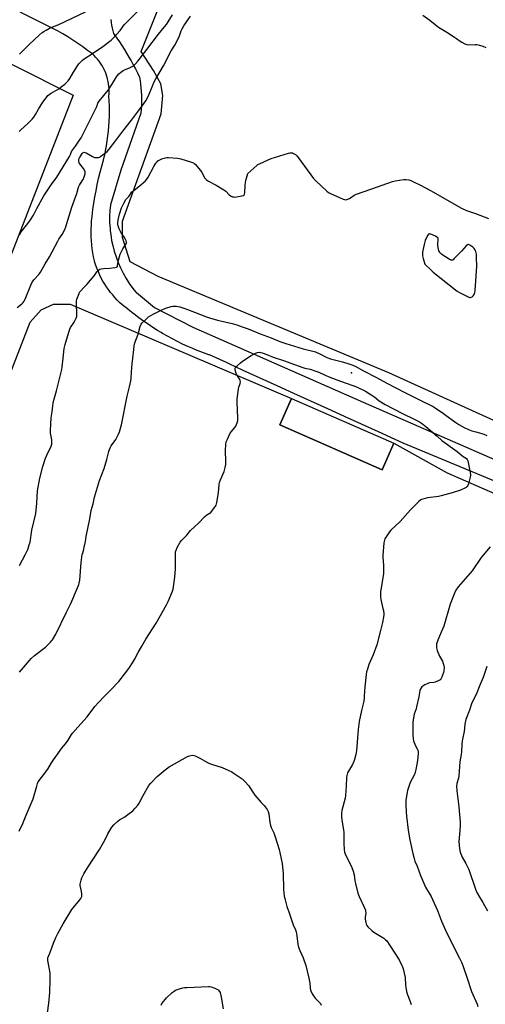
# Model space of a CAD drawing. Units: inches. Extents: x 1207771 to 1213771, y 557456 to 561456.
# Drawn here: x 1213074 to 1213373, y 558866 to 559498 of the extents above; entities that cross this region are included whole.
import ezdxf

# ---------------------------------------------------------------- set-up
doc = ezdxf.new("R2010")
doc.units = ezdxf.units.IN
doc.header["$MEASUREMENT"] = 0
for name, color, linetype in [('BLDG-Footprint', 5, 'Continuous'), ('ELEV-Spot Elevation', 7, 'Continuous'), ('NTRL-Pasture Land', 2, 'Continuous'), ('TRANS-Road', 130, 'Continuous'), ('Undefined', 1, 'Continuous')]:
    doc.layers.add(name, color=color, linetype=linetype)

msp = doc.modelspace()

# ---------------------------------------------------------------- linework, layer by layer
at = {"layer": 'BLDG-Footprint', "elevation": 496.87}
msp.add_lwpolyline([(1213314.49, 559225.95), (1213307.07, 559208.97), (1213241.25, 559237.73), (1213248.66, 559254.71)], close=True, dxfattribs=at)
at = {"layer": 'ELEV-Spot Elevation'}
msp.add_point((1213287.29, 559271.16, 494.23), dxfattribs=at)
at = {"layer": 'NTRL-Pasture Land'}
for points in [[(1212796.28, 559606.41), (1213108.42, 559449.6), (1212818.45, 558705)], [(1213465.08, 559201.42), (1213311.34, 559271.3), (1213163.09, 559333.16), (1213144.96, 559342.61), (1213140.18, 559358.08), (1213140.01, 559368.75), (1213164.98, 559437.55), (1213166.06, 559449.46), (1213164.83, 559456.93), (1213160.03, 559465.47), (1213152.19, 559477.58), (1213188.03, 559567.84)], [(1212963.69, 559002.82), (1213080.77, 559303.77), (1213087.72, 559311.71), (1213095.73, 559315.4), (1213106.52, 559315.33), (1213248.66, 559254.71), (1213241.25, 559237.73), (1213307.07, 559208.97), (1213314.49, 559225.95), (1213348.76, 559206.95), (1213436.73, 559168.67)]]:
    msp.add_lwpolyline(points, dxfattribs=at)
at = {"layer": 'TRANS-Road'}
for points in [[(1213415.53, 559186.72), (1213320.52, 559226.1), (1213315.44, 559228.4), (1213304.58, 559233.34), (1213293.72, 559238.27), (1213282.86, 559243.21), (1213272, 559248.14), (1213261.14, 559253.08), (1213250.28, 559258.02), (1213239.42, 559262.95), (1213228.56, 559267.89), (1213217.71, 559272.83), (1213208.63, 559276.96), (1213206.86, 559277.76), (1213196.01, 559282.7), (1213195.62, 559282.84), (1213192.18, 559284.07), (1213188.76, 559285.37), (1213188.07, 559285.66), (1213185.38, 559286.75), (1213182.02, 559288.21), (1213178.7, 559289.73), (1213175.42, 559291.33), (1213172.17, 559293), (1213168.95, 559294.74), (1213165.78, 559296.56), (1213164.9, 559297.08), (1213162.65, 559298.44), (1213159.56, 559300.38), (1213156.51, 559302.4), (1213153.51, 559304.48), (1213150.55, 559306.63), (1213147.64, 559308.84), (1213144.78, 559311.11), (1213143.26, 559312.23), (1213141.55, 559313.58), (1213139.89, 559314.99), (1213138.27, 559316.47), (1213136.72, 559318), (1213135.22, 559319.59), (1213133.78, 559321.22), (1213132.4, 559322.92), (1213131.09, 559324.66), (1213129.84, 559326.45), (1213128.65, 559328.28), (1213127.53, 559330.16), (1213126.48, 559332.07), (1213125.5, 559334.03), (1213124.6, 559336.01), (1213123.76, 559338.03), (1213123, 559340.08), (1213122.32, 559342.15), (1213122.06, 559343.22), (1213121.53, 559345.75), (1213121.07, 559348.3), (1213120.69, 559350.86), (1213120.39, 559353.43), (1213120.16, 559356.01), (1213120.02, 559358.6), (1213119.96, 559361.18), (1213119.97, 559363.77), (1213120.07, 559366.36), (1213120.25, 559368.94), (1213120.5, 559371.51), (1213120.83, 559374.08), (1213121.11, 559376.24), (1213121.69, 559380.24), (1213122.33, 559384.23), (1213123.07, 559388.2), (1213123.87, 559392.16), (1213124.75, 559396.11), (1213125.72, 559400.03), (1213126.75, 559403.94), (1213127.87, 559407.82), (1213128.54, 559410.66), (1213128.67, 559411.26), (1213129.11, 559413.33), (1213129.21, 559413.81), (1213129.81, 559416.98), (1213130.32, 559420.16), (1213130.75, 559423.35), (1213131.11, 559426.54), (1213131.39, 559429.75), (1213131.58, 559432.96), (1213131.7, 559436.18), (1213131.74, 559439.4), (1213131.69, 559442.61), (1213131.57, 559445.83), (1213131.37, 559449.04), (1213131.48, 559450.5), (1213131.52, 559452.1), (1213131.49, 559453.69), (1213131.37, 559455.28), (1213131.18, 559456.86), (1213130.9, 559458.43), (1213130.55, 559459.99), (1213130.12, 559461.52), (1213129.61, 559463.03), (1213129.12, 559464.29), (1213129.03, 559464.52), (1213128.37, 559465.97), (1213127.65, 559467.39), (1213126.85, 559468.77), (1213125.98, 559470.11), (1213125.05, 559471.4), (1213124.05, 559472.65), (1213123, 559473.84), (1213121.88, 559474.98), (1213120.71, 559476.06), (1213117.68, 559478.35), (1213114.56, 559480.61), (1213111.41, 559482.81), (1213108.22, 559484.95), (1213104.99, 559487.02), (1213101.72, 559489.04), (1213098.42, 559490.98), (1213074.3, 559502.93)], [(1213132.53, 559498.11), (1213132.75, 559496.29), (1213133.05, 559494.49), (1213133.43, 559492.7), (1213133.88, 559490.93), (1213134.42, 559489.18), (1213134.84, 559488.59), (1213136.47, 559486.25), (1213138.08, 559483.88), (1213139.65, 559481.47), (1213141.19, 559479.03), (1213142.7, 559476.56), (1213144.17, 559474.06), (1213145.6, 559471.54), (1213147, 559468.99), (1213148.36, 559466.42), (1213149.68, 559463.83), (1213150.96, 559461.22), (1213150.97, 559461.13), (1213151.38, 559458.86), (1213151.72, 559456.57), (1213151.98, 559454.26), (1213152.18, 559451.95), (1213152.3, 559449.62), (1213152.35, 559447.29), (1213152.33, 559444.96), (1213152.24, 559442.62), (1213152.07, 559440.29), (1213151.84, 559437.96), (1213139.13, 559401.34), (1213132.33, 559379.22), (1213131.97, 559375.4), (1213131.81, 559371.57), (1213131.85, 559367.73), (1213132.08, 559363.91), (1213132.24, 559362.49), (1213132.51, 559360.09), (1213133.13, 559356.31), (1213133.82, 559353.08), (1213134.8, 559349.37), (1213135.97, 559345.72), (1213137.32, 559342.13), (1213138.85, 559338.61), (1213140.56, 559335.18), (1213142.44, 559331.84), (1213144.49, 559328.6), (1213146.71, 559325.46), (1213148.59, 559323.05), (1213149.03, 559322.81), (1213160.69, 559313.21), (1213185.31, 559300.56), (1213294.73, 559252.36), (1213418.05, 559198.73)]]:
    msp.add_lwpolyline(points, dxfattribs=at)
at = {"layer": 'Undefined'}
for points, elevation in [([(1213072.46, 559313.26), (1213075.29, 559315.45), (1213076.28, 559316.41), (1213076.98, 559317.25), (1213077.61, 559318.45), (1213081.12, 559327.64), (1213081.82, 559329.13), (1213083.1, 559331), (1213086.24, 559334.29), (1213087.42, 559335.91), (1213090.49, 559341.18), (1213093.23, 559345.66), (1213098.48, 559355.78), (1213099.22, 559357.03), (1213101.32, 559360.18), (1213102.98, 559363.36), (1213103.71, 559365.1), (1213104.17, 559366.48), (1213107.44, 559377.64), (1213109.27, 559382.39), (1213110.7, 559386.51), (1213111.8, 559390.46), (1213112.42, 559391.73), (1213114.18, 559394.45), (1213114.77, 559395.48), (1213115.4, 559397.15), (1213116, 559399.14), (1213116.09, 559400.25), (1213115.83, 559401), (1213114.93, 559402.45), (1213112.75, 559405.38), (1213112.32, 559406.12), (1213112.13, 559406.61), (1213112.01, 559407.1), (1213111.99, 559407.82), (1213112.13, 559408.52), (1213112.46, 559409.31), (1213113.44, 559411.11), (1213114.07, 559412.07), (1213114.58, 559412.6), (1213114.92, 559412.79), (1213115.3, 559412.89), (1213115.94, 559412.84), (1213116.65, 559412.56), (1213120.87, 559410.12), (1213122.18, 559409.56), (1213123.28, 559409.45), (1213124.67, 559409.57), (1213125.46, 559409.84), (1213126.19, 559410.3), (1213130.14, 559413.49), (1213131.61, 559414.93), (1213135.24, 559419.5), (1213140.28, 559426.43), (1213145.97, 559433.42), (1213150.31, 559439.47), (1213154.12, 559444.39), (1213155.13, 559445.86), (1213156.74, 559449.24), (1213159.5, 559455.92), (1213160.32, 559457.73), (1213161.52, 559459.96), (1213166.42, 559468.34), (1213171.43, 559477.98), (1213173.75, 559481.74), (1213175.01, 559483.98), (1213176.65, 559487.62), (1213177.86, 559491), (1213178.4, 559492.22), (1213179.57, 559494.12), (1213183.86, 559500.37)], 490), ([(1213073.74, 559426.19), (1213074.83, 559427.41), (1213079.23, 559431.41), (1213081.94, 559434.12), (1213083.12, 559435.43), (1213084.21, 559437.1), (1213086.15, 559440.6), (1213088.9, 559445.04), (1213090.98, 559447.95), (1213092.11, 559449.31), (1213092.94, 559450.05), (1213093.84, 559450.72), (1213099.14, 559453.73), (1213100.77, 559454.84), (1213102.96, 559456.56), (1213105.11, 559458.71), (1213106.3, 559460.27), (1213108.53, 559464.39), (1213111.09, 559468.32), (1213112.11, 559469.75), (1213113.45, 559471.18), (1213114.48, 559472.14), (1213115.37, 559472.85), (1213120.9, 559476.31), (1213127.43, 559480.86), (1213132.75, 559484.81), (1213134.19, 559486.21), (1213138.53, 559491.05), (1213141.16, 559494.67), (1213142.18, 559495.9), (1213151.19, 559504.72)], 486), ([(1213073.81, 559475.92), (1213080.33, 559482.32), (1213086.52, 559488.18), (1213088.43, 559489.79), (1213089.5, 559490.57), (1213090.95, 559491.39), (1213093.23, 559492.53), (1213099.23, 559495.02), (1213116.22, 559503.04)], 484), ([(1213073.88, 559359.94), (1213074.96, 559361.71), (1213075.99, 559363.12), (1213079.94, 559367.9), (1213081.05, 559369.54), (1213082.83, 559372.46), (1213085.07, 559376.84), (1213089.56, 559384.91), (1213094.2, 559392.03), (1213097.97, 559396.92), (1213106.01, 559410.24), (1213106.69, 559411.54), (1213107.4, 559413.3), (1213107.89, 559414.25), (1213109.92, 559416.9), (1213112.56, 559420.68), (1213113.45, 559422.1), (1213114.7, 559424.28), (1213117.93, 559431.07), (1213123.06, 559440.96), (1213123.64, 559442.28), (1213124.33, 559444.45), (1213124.86, 559445.48), (1213126.08, 559447.08), (1213130.03, 559451.73), (1213131.1, 559453.09), (1213134.42, 559458.22), (1213136.35, 559461.45), (1213137.71, 559463.26), (1213138.77, 559464.24), (1213140.46, 559465.41), (1213141.48, 559465.92), (1213144.14, 559466.9), (1213145.95, 559467.73), (1213147.15, 559468.48), (1213148.19, 559469.47), (1213149.96, 559471.37), (1213150.91, 559472.5), (1213155.81, 559478.91), (1213163.15, 559488.73), (1213167.18, 559493.48), (1213168.34, 559494.96), (1213169.44, 559496.61), (1213172.19, 559501.09)], 488), ([(1213333.09, 559500.95), (1213337.69, 559497.77), (1213341, 559495.02), (1213343.33, 559493.22), (1213348.66, 559490), (1213353.56, 559486.88), (1213354.77, 559486.07), (1213357.18, 559484.21), (1213358.13, 559483.62), (1213360.13, 559482.58), (1213361.43, 559482.09), (1213362.76, 559481.99), (1213366.78, 559482.16), (1213367.96, 559482.13), (1213369.66, 559481.79), (1213371.81, 559481.12), (1213373.74, 559480.14)], 490), ([(1213073.92, 559147.49), (1213077.8, 559154.68), (1213079.24, 559157.84), (1213080.21, 559160.85), (1213080.66, 559162.51), (1213081.74, 559170.11), (1213084.34, 559180.91), (1213084.96, 559187.6), (1213085.44, 559195.5), (1213086.91, 559203.49), (1213088.84, 559210.96), (1213090.52, 559216.31), (1213091.41, 559218.42), (1213094.16, 559224.12), (1213094.61, 559225.47), (1213094.72, 559226.86), (1213094.7, 559228.27), (1213093.92, 559232.5), (1213093.88, 559234.27), (1213094.32, 559242.31), (1213094.95, 559246.15), (1213095.22, 559249.93), (1213095.52, 559251.76), (1213095.96, 559253.66), (1213097.63, 559259.59), (1213099.44, 559266.52), (1213101.06, 559273.4), (1213101.35, 559275.14), (1213102.05, 559280.7), (1213102.71, 559286.83), (1213103.3, 559289.44), (1213105.59, 559297.42), (1213106.2, 559299.25), (1213106.74, 559300.24), (1213108.19, 559302.4), (1213108.94, 559303.67), (1213110.19, 559305.99), (1213110.72, 559307.33), (1213110.81, 559308.76), (1213110.48, 559315.84), (1213110.6, 559317.22), (1213110.85, 559318.45), (1213112.2, 559322.2), (1213112.55, 559322.96), (1213113, 559323.68), (1213115.31, 559326), (1213117.07, 559327.97), (1213121.84, 559333.56), (1213122.55, 559334.49), (1213123.67, 559336.18), (1213124.67, 559337.21), (1213125.61, 559337.85), (1213126.4, 559338.12), (1213127.84, 559338.28), (1213131.95, 559338.5), (1213135.22, 559338.84), (1213136.27, 559339.09), (1213136.66, 559339.35), (1213136.78, 559339.53), (1213136.93, 559340.01), (1213137.14, 559341.44), (1213137.6, 559343.51), (1213138.21, 559346.04), (1213138.62, 559347.41), (1213139.24, 559348.77), (1213140.36, 559350.88), (1213142.37, 559354.15), (1213142.59, 559354.65), (1213142.69, 559355.15), (1213142.54, 559355.92), (1213141.9, 559357.22), (1213140.98, 559358.75), (1213139.56, 559360.82), (1213137.96, 559363.69), (1213137.46, 559365), (1213137.19, 559366.32), (1213137.19, 559367.49), (1213137.4, 559369.54), (1213138.2, 559373.2), (1213139.56, 559377.27), (1213140.99, 559380.18), (1213142.34, 559382.47), (1213144.16, 559384.55), (1213146.19, 559387.4), (1213147.28, 559388.38), (1213151.94, 559392), (1213154.82, 559394.64), (1213155.83, 559395.72), (1213156.61, 559396.98), (1213160.26, 559403.84), (1213161.56, 559405.85), (1213162.28, 559406.8), (1213162.9, 559407.37), (1213163.6, 559407.79), (1213165.37, 559408.6), (1213166.82, 559409.1), (1213168.53, 559409.51), (1213169.69, 559409.61), (1213175.54, 559409.2), (1213177.55, 559408.7), (1213183.85, 559406.77), (1213185.79, 559406.05), (1213186.26, 559405.74), (1213186.88, 559405.16), (1213190.25, 559401.2), (1213191.05, 559400.01), (1213193.12, 559396.26), (1213193.61, 559395.58), (1213194.06, 559395.15), (1213195.28, 559394.38), (1213200.22, 559391.8), (1213205.32, 559388.74), (1213206.5, 559387.88), (1213208.7, 559385.6), (1213209.61, 559384.92), (1213210.84, 559384.3), (1213211.37, 559384.17), (1213211.93, 559384.14), (1213213.37, 559384.31), (1213216.88, 559384.96), (1213217.68, 559385.18), (1213218.3, 559385.56), (1213218.53, 559385.98), (1213218.69, 559386.75), (1213218.95, 559391.71), (1213219.12, 559393.44), (1213219.44, 559394.85), (1213220.7, 559399.31), (1213226.46, 559404.5), (1213227.19, 559405), (1213228.51, 559405.68), (1213235.58, 559408.9), (1213246.88, 559412.3), (1213247.73, 559412.52), (1213248.56, 559412.62), (1213249.34, 559412.48), (1213250.08, 559412.13), (1213251.27, 559411.38), (1213252.13, 559410.65), (1213253.06, 559409.51), (1213257.09, 559404.06), (1213262.85, 559396.06), (1213264.28, 559394.59), (1213271.42, 559387.97), (1213272.59, 559387.1), (1213273.89, 559386.44), (1213281.94, 559382.81), (1213282.75, 559382.53), (1213283.3, 559382.44), (1213284.39, 559382.6), (1213286, 559383.2), (1213286.72, 559383.64), (1213288.94, 559385.29), (1213289.97, 559385.81), (1213300.34, 559389.4), (1213313.57, 559394.14), (1213315.28, 559394.55), (1213321.04, 559395.48), (1213322.47, 559395.48), (1213324.16, 559395.14), (1213325.53, 559394.72), (1213327.62, 559393.77), (1213331.23, 559391.99), (1213337.98, 559388.44), (1213357.92, 559376.9), (1213361.15, 559375.49), (1213367.01, 559373.56), (1213375.28, 559370.32)], 492), ([(1213073.88, 559079.01), (1213076.37, 559082.06), (1213081.45, 559087.64), (1213083.64, 559089.59), (1213090.62, 559095.12), (1213093.77, 559098.2), (1213094.54, 559099.07), (1213095.03, 559099.76), (1213097.15, 559103.46), (1213103.82, 559117.1), (1213106.94, 559123.11), (1213111.26, 559133.1), (1213111.98, 559135.29), (1213112.6, 559138.04), (1213113.48, 559149.34), (1213114.25, 559154.61), (1213114.52, 559155.69), (1213115.23, 559157.86), (1213115.56, 559159.26), (1213116.31, 559162.94), (1213116.8, 559166.17), (1213119.2, 559177.41), (1213119.93, 559182.79), (1213121.18, 559187.19), (1213122.02, 559191.3), (1213125.42, 559202.04), (1213128.31, 559209.8), (1213130.03, 559215.46), (1213131.32, 559220.65), (1213131.74, 559222.07), (1213132.18, 559223.07), (1213132.83, 559224.27), (1213135.79, 559228.44), (1213137.53, 559231.81), (1213138.19, 559233.42), (1213139.43, 559237.93), (1213143.05, 559256.33), (1213144.63, 559262.34), (1213145.47, 559266.05), (1213145.64, 559267.68), (1213145.81, 559271.87), (1213146.31, 559276.94), (1213146.79, 559280.68), (1213147.28, 559286.32), (1213147.63, 559288.55), (1213148.07, 559290.45), (1213150.08, 559296.03), (1213151.54, 559301.06), (1213152.12, 559302.39), (1213152.61, 559303.09), (1213155.5, 559306), (1213156.86, 559307.09), (1213159.87, 559308.82), (1213165.82, 559311.9), (1213166.88, 559312.39), (1213167.98, 559312.8), (1213171.41, 559313.78), (1213172.56, 559314.03), (1213173.42, 559314.09), (1213174.87, 559314.01), (1213176.85, 559313.67), (1213180.08, 559312.57), (1213186.41, 559310.23), (1213194.09, 559307.23), (1213196.04, 559306.55), (1213201.08, 559305.02), (1213210.6, 559302.81), (1213213.61, 559301.97), (1213217.07, 559300.84), (1213220.8, 559299.44), (1213228.64, 559296.28), (1213235.73, 559293.76), (1213241.34, 559291.41), (1213245.02, 559290.08), (1213256.16, 559286.55), (1213262.39, 559285.12), (1213264.06, 559284.66), (1213267.27, 559283.28), (1213271.38, 559281.16), (1213273.75, 559280.25), (1213281.57, 559278.2), (1213286.33, 559276.83), (1213288.23, 559276.16), (1213289.73, 559275.45), (1213294.95, 559272.57), (1213303.45, 559268.28), (1213310.05, 559264.67), (1213321.65, 559258.62), (1213332.2, 559253.31), (1213339.78, 559249.6), (1213341.13, 559248.77), (1213346.39, 559245.13), (1213351.45, 559241.36), (1213354.31, 559239.37), (1213356.33, 559238.08), (1213359.77, 559236.14), (1213362.48, 559234.88), (1213364.7, 559234.07), (1213367.23, 559233.25), (1213371, 559232.28), (1213372.4, 559231.85), (1213374.25, 559231.05)], 494), ([(1213073.77, 558976.77), (1213075.99, 558981.65), (1213078.09, 558987.14), (1213082.7, 558997.58), (1213084.99, 559005.71), (1213085.52, 559007.38), (1213085.99, 559008.44), (1213087.94, 559011.31), (1213092.08, 559016.75), (1213094.48, 559020.83), (1213095.74, 559022.73), (1213098.61, 559026.52), (1213100.92, 559029.9), (1213103.41, 559033.02), (1213105.08, 559035.25), (1213107.39, 559038.96), (1213108.07, 559039.91), (1213111.33, 559043.7), (1213117.49, 559050.36), (1213122.42, 559056.86), (1213124.58, 559059.44), (1213128.53, 559063.6), (1213132.55, 559067.55), (1213137.64, 559073.03), (1213141.48, 559077.75), (1213143.62, 559080.53), (1213144.66, 559081.97), (1213146.62, 559084.98), (1213147.84, 559087.01), (1213150.23, 559091.64), (1213152.44, 559095.67), (1213155.2, 559100.18), (1213161.69, 559110.42), (1213168.45, 559122.18), (1213169.48, 559124.28), (1213172.24, 559130.91), (1213172.68, 559132.33), (1213172.92, 559133.78), (1213173.65, 559139.95), (1213174.11, 559145.26), (1213174.19, 559147.61), (1213174.08, 559155.31), (1213174.24, 559156.19), (1213174.57, 559157.33), (1213175.32, 559158.95), (1213177.18, 559162.36), (1213178.18, 559163.78), (1213181.44, 559167.01), (1213183.9, 559169.9), (1213188.94, 559174.67), (1213192.91, 559178.84), (1213194.26, 559179.94), (1213196.79, 559181.61), (1213197.41, 559182.13), (1213198.84, 559184.01), (1213200.26, 559186.27), (1213200.57, 559187.08), (1213200.77, 559187.94), (1213201.85, 559194.05), (1213202.3, 559199.56), (1213202.51, 559200.86), (1213203.05, 559202.45), (1213205.38, 559207.91), (1213206.09, 559210.45), (1213206.53, 559212.45), (1213206.6, 559214.22), (1213206.38, 559221.36), (1213206.56, 559225.18), (1213206.83, 559226.8), (1213207.5, 559228.67), (1213209.08, 559232.15), (1213209.94, 559233.35), (1213212.29, 559236.06), (1213212.94, 559237.02), (1213213.81, 559239.07), (1213214.27, 559240.67), (1213214.33, 559242.42), (1213213.89, 559252.49), (1213213.88, 559254.56), (1213214.64, 559260.8), (1213214.92, 559261.94), (1213215.73, 559264.4), (1213215.85, 559265.46), (1213215.76, 559266.2), (1213215.49, 559266.96), (1213213.48, 559270.42), (1213213.01, 559271.45), (1213212.57, 559273.31), (1213212.54, 559273.82), (1213212.62, 559274.3), (1213213.02, 559274.98), (1213213.81, 559275.79), (1213216.01, 559277.75), (1213217.19, 559278.65), (1213222.89, 559282.46), (1213225.58, 559283.78), (1213226.96, 559284.31), (1213228.07, 559284.4), (1213228.87, 559284.27), (1213229.92, 559283.97), (1213232.8, 559282.97), (1213236.94, 559281.24), (1213243.65, 559279.24), (1213256.07, 559274.57), (1213257.2, 559274.26), (1213260.8, 559273.48), (1213264.47, 559272.4), (1213266.36, 559271.59), (1213270.48, 559269.63), (1213272.38, 559268.85), (1213277.9, 559266.71), (1213290.52, 559262.2), (1213296.4, 559259.4), (1213301.04, 559256.5), (1213302.21, 559255.66), (1213305.14, 559253.34), (1213308.98, 559250.87), (1213320.13, 559245.11), (1213327.54, 559241.56), (1213331.1, 559239.68), (1213332.32, 559238.92), (1213335.08, 559236.83), (1213342.37, 559230.55), (1213345.47, 559227.76), (1213355.22, 559220.63), (1213359.11, 559217.57), (1213361.22, 559216.17), (1213361.72, 559215.57), (1213362.02, 559214.79), (1213363.61, 559207.2), (1213363.76, 559205.74), (1213363.54, 559204.28), (1213362.43, 559199.91), (1213362.05, 559198.81), (1213361.59, 559198.14), (1213360.94, 559197.65), (1213360.2, 559197.24), (1213357.33, 559195.9), (1213351.96, 559194.23), (1213347.23, 559192.85), (1213345, 559192.25), (1213343.26, 559191.9), (1213336.25, 559190.87), (1213333.09, 559190.12), (1213332.27, 559189.83), (1213331.78, 559189.56), (1213330.45, 559188.44), (1213325.17, 559183.31), (1213318.55, 559175.79), (1213312.53, 559170.21), (1213311.64, 559169.05), (1213309.56, 559165.83), (1213308.8, 559164.57), (1213308.44, 559163.78), (1213308.12, 559162.09), (1213307.37, 559153.96), (1213307.44, 559152.53), (1213307.94, 559147.71), (1213307.86, 559142.18), (1213307.72, 559141.02), (1213306.28, 559133.01), (1213306.02, 559130.76), (1213305.94, 559129.33), (1213306.02, 559127.28), (1213306.19, 559125.54), (1213307.51, 559119.94), (1213307.77, 559118.49), (1213308, 559116.12), (1213307.91, 559114.37), (1213307.31, 559110.9), (1213305.92, 559105.8), (1213303.67, 559096.48), (1213301.32, 559090.07), (1213298.54, 559083.91), (1213297.52, 559080.9), (1213297.05, 559079.24), (1213296.78, 559077.5), (1213295.88, 559069.57), (1213295.53, 559063.51), (1213295.36, 559061.77), (1213294.98, 559059.46), (1213293.72, 559054.41), (1213292.29, 559047.33), (1213291.67, 559042.15), (1213290.51, 559028.58), (1213290.07, 559026.01), (1213289.31, 559022.92), (1213288.85, 559021.56), (1213287.9, 559019.73), (1213284.83, 559014.33), (1213284.48, 559013.53), (1213284.26, 559012.69), (1213284.13, 559011.22), (1213283.96, 559005.69), (1213283.52, 558999.76), (1213283.17, 558998.05), (1213281.1, 558990.15), (1213280.86, 558988.43), (1213280.91, 558986.14), (1213281.06, 558984.13), (1213282.25, 558977.56), (1213282.45, 558976.13), (1213282.3, 558968.84), (1213282.6, 558965.1), (1213282.84, 558963.4), (1213283.21, 558962.29), (1213287.47, 558953.41), (1213288.36, 558951.22), (1213289.06, 558948.68), (1213289.55, 558945.01), (1213289.87, 558943.31), (1213291.38, 558937.07), (1213292.3, 558934.88), (1213295.38, 558928.09), (1213296.2, 558926.03), (1213296.37, 558925.25), (1213296.41, 558924.21), (1213296.05, 558921.37), (1213296.02, 558920.22), (1213296.43, 558918.18), (1213297.02, 558916.52), (1213298.05, 558915.17), (1213300.28, 558912.94), (1213301.75, 558911.93), (1213308.11, 558908), (1213309.22, 558907.14), (1213309.97, 558906.36), (1213312.02, 558903.36), (1213317.85, 558894.17), (1213319.75, 558890.56), (1213320.07, 558889.76), (1213320.46, 558888.37), (1213321.76, 558882.74), (1213322.03, 558877.93), (1213322.7, 558873.85), (1213323.12, 558872.44), (1213325.06, 558867.48), (1213325.57, 558865.59)], 496), ([(1213376.53, 559159.55), (1213371.87, 559154.14), (1213370.68, 559152.57), (1213364.88, 559144.09), (1213355.89, 559133.74), (1213354.43, 559131.55), (1213353.51, 559129.72), (1213350.63, 559122.67), (1213346.57, 559108.6), (1213345.02, 559104.56), (1213342.76, 559099.57), (1213342.28, 559098.23), (1213342.02, 559097.13), (1213341.99, 559094.58), (1213342.08, 559093.74), (1213342.29, 559092.92), (1213343.94, 559089.26), (1213345.83, 559085.96), (1213346.33, 559084.58), (1213346.69, 559083.17), (1213346.78, 559082), (1213346.64, 559079.92), (1213346.42, 559078.77), (1213345.9, 559077.08), (1213345.39, 559075.71), (1213344.97, 559074.95), (1213344.21, 559074.09), (1213343.52, 559073.58), (1213342.49, 559073.08), (1213341.14, 559072.6), (1213340.31, 559072.42), (1213337.52, 559072.05), (1213336.29, 559071.67), (1213334.47, 559070.75), (1213333.23, 559070.01), (1213332.6, 559069.47), (1213332.09, 559068.83), (1213331.55, 559067.89), (1213331.28, 559067.1), (1213330.56, 559063.11), (1213329.19, 559056.78), (1213328.8, 559055.4), (1213327.64, 559051.92), (1213327.07, 559049.69), (1213326.79, 559046.89), (1213326.63, 559039.96), (1213326.65, 559038.51), (1213326.88, 559036.22), (1213327.13, 559034.82), (1213327.5, 559033.75), (1213328.44, 559031.69), (1213329.54, 559029.67), (1213329.88, 559028.91), (1213330.12, 559027.88), (1213330.16, 559026.77), (1213329.73, 559022.24), (1213328.94, 559017.59), (1213328.3, 559014.44), (1213327.65, 559012.79), (1213325.05, 559007.99), (1213324.13, 559005.49), (1213323.29, 559002.95), (1213322.99, 559001.81), (1213322.23, 558996.49), (1213322.17, 558995.32), (1213322.22, 558993.85), (1213322.47, 558989.17), (1213322.71, 558986.55), (1213323.72, 558977.58), (1213324.83, 558971.29), (1213326.71, 558962.53), (1213327.55, 558959.2), (1213328.11, 558957.67), (1213329.59, 558954.28), (1213331.74, 558948.38), (1213334.9, 558940.93), (1213338.46, 558934.87), (1213339.4, 558933.03), (1213342.51, 558925.92), (1213345.19, 558918.96), (1213348.59, 558911.28), (1213356.79, 558895.32), (1213358.23, 558892.18), (1213359.37, 558889.24), (1213361.75, 558882.43), (1213364.54, 558873.88), (1213368.02, 558865.66), (1213368.5, 558864.29)], 494), ([(1213374.29, 559082.53), (1213371.86, 559075.63), (1213369.76, 559070.61), (1213367.4, 559064.6), (1213364.69, 559059.2), (1213363.2, 559054.5), (1213360.9, 559048.49), (1213360.24, 559045.61), (1213359.62, 559040.79), (1213358.6, 559036.01), (1213358.38, 559034.62), (1213358.2, 559032.7), (1213357.99, 559027.89), (1213357.79, 559026.18), (1213357.01, 559021.27), (1213356.37, 559012.32), (1213356.08, 559010.95), (1213355.11, 559007.43), (1213354.82, 559005.75), (1213354.93, 559002.84), (1213356.28, 558992.51), (1213357.13, 558982.66), (1213357.15, 558980.93), (1213357.01, 558977.23), (1213356.38, 558970.22), (1213356.78, 558965.54), (1213356.97, 558964.39), (1213357.26, 558963.31), (1213358, 558961.2), (1213358.46, 558960.17), (1213360.77, 558956.14), (1213362.82, 558952.17), (1213367.07, 558939.63), (1213367.94, 558937.42), (1213369.34, 558934.82), (1213371.77, 558930.92), (1213374.63, 558925.6)], 492), ([(1213091.95, 558860.06), (1213092.78, 558866.33), (1213093.38, 558873.23), (1213093.63, 558881.43), (1213093.52, 558885.9), (1213092.17, 558893.71), (1213092.1, 558894.57), (1213092.21, 558895.46), (1213093.49, 558898.53), (1213095.8, 558904.8), (1213097.28, 558908.57), (1213097.85, 558909.9), (1213098.53, 558911.2), (1213102, 558917.35), (1213107.54, 558926.55), (1213112.6, 558932.7), (1213113.3, 558933.62), (1213113.71, 558934.34), (1213113.87, 558934.86), (1213113.92, 558935.41), (1213113.86, 558936.84), (1213113.59, 558939.15), (1213112.99, 558942.01), (1213112.96, 558942.86), (1213113.1, 558943.72), (1213113.54, 558945.44), (1213113.98, 558946.85), (1213114.31, 558947.67), (1213115.34, 558949.48), (1213117.64, 558953.2), (1213125.24, 558965.03), (1213128.65, 558971.08), (1213130.71, 558975.19), (1213133.2, 558979.37), (1213134.55, 558980.86), (1213137.09, 558983.24), (1213138.22, 558984.06), (1213141.58, 558986.14), (1213143.46, 558987.49), (1213146.68, 558989.96), (1213148.27, 558991.58), (1213149.96, 558993.5), (1213150.92, 558994.83), (1213153.39, 558999.69), (1213157.06, 559006.14), (1213158.38, 559007.73), (1213162.47, 559012.02), (1213167.53, 559016.25), (1213170.17, 559018.12), (1213181.94, 559024.69), (1213183.25, 559025.2), (1213185.14, 559025.56), (1213186.21, 559025.49), (1213187.26, 559025.09), (1213189.84, 559023.75), (1213194.66, 559021), (1213195.95, 559020.34), (1213197.35, 559019.84), (1213204.21, 559017.72), (1213208.46, 559015.77), (1213210.29, 559014.86), (1213211.3, 559014.25), (1213216.93, 559010.35), (1213218.67, 559008.75), (1213221.3, 559005.94), (1213222, 559004.97), (1213224.34, 559001.14), (1213225.18, 558999.92), (1213229.22, 558995.28), (1213231.09, 558993.39), (1213233.01, 558990.81), (1213233.72, 558989.57), (1213234.11, 558987.87), (1213234.83, 558982.41), (1213235.17, 558980.46), (1213235.69, 558979.11), (1213237.44, 558975.78), (1213238.29, 558973.28), (1213240.77, 558965.1), (1213242.67, 558956.03), (1213243.04, 558953.71), (1213243.42, 558949.96), (1213243.62, 558939.26), (1213244.06, 558935.12), (1213244.35, 558933.67), (1213245.81, 558928.55), (1213247.1, 558925.1), (1213249.86, 558916.66), (1213251.22, 558913.43), (1213251.66, 558912.09), (1213252.23, 558909.6), (1213252.78, 558904.35), (1213253.29, 558902.42), (1213254.05, 558900.27), (1213256.17, 558895.53), (1213257.92, 558890.57), (1213259.98, 558882.33), (1213260.44, 558879.25), (1213260.63, 558876.3), (1213261.01, 558874.7), (1213262.05, 558872.42), (1213263.22, 558870.5), (1213263.97, 558869.64), (1213266.6, 558867), (1213267.31, 558866.11), (1213267.87, 558865.08)], 498), ([(1213164.96, 558865.17), (1213165.48, 558866.09), (1213166.38, 558867.42), (1213167.44, 558868.79), (1213168.44, 558869.85), (1213172.07, 558873.26), (1213173.21, 558874.14), (1213174.27, 558874.64), (1213176.81, 558875.51), (1213178.8, 558876.15), (1213179.95, 558876.41), (1213181.43, 558876.52), (1213195.39, 558877.05), (1213196.27, 558876.99), (1213197.09, 558876.8), (1213199.51, 558875.96), (1213200.81, 558875.42), (1213201.32, 558875.1), (1213201.83, 558874.61), (1213202.89, 558873.23), (1213203.56, 558870.11), (1213204.73, 558862.82)], 500)]:
    msp.add_lwpolyline(points, dxfattribs=dict(at, elevation=elevation))
at = {"layer": 'Undefined', "elevation": 492}
msp.add_lwpolyline([(1213337.43, 559360.59), (1213337.22, 559360.56), (1213336.86, 559360.32), (1213336.4, 559359.72), (1213335.31, 559357.72), (1213334.58, 559356.16), (1213333.93, 559353.76), (1213333.02, 559348.63), (1213332.87, 559347.22), (1213332.95, 559346.37), (1213333.39, 559344.71), (1213334.53, 559341.11), (1213338.45, 559337.13), (1213339.75, 559335.94), (1213355.24, 559323.7), (1213356.75, 559322.82), (1213361.44, 559320.42), (1213362.75, 559319.82), (1213363.28, 559319.68), (1213363.8, 559319.66), (1213364.29, 559319.77), (1213364.97, 559320.11), (1213365.52, 559320.66), (1213366.06, 559321.62), (1213366.61, 559322.92), (1213366.87, 559324.03), (1213367.81, 559339.72), (1213367.75, 559345.37), (1213367.63, 559347.44), (1213367.43, 559348.27), (1213367.13, 559349.07), (1213366.54, 559350.37), (1213366.11, 559351.1), (1213365.33, 559351.88), (1213363.44, 559353.13), (1213362.49, 559353.56), (1213362.05, 559353.6), (1213361.83, 559353.54), (1213361.02, 559352.9), (1213357.91, 559349.33), (1213353.18, 559344.42), (1213352.55, 559343.87), (1213352.12, 559343.62), (1213351.9, 559343.57), (1213351.42, 559343.62), (1213350.18, 559344.25), (1213345.37, 559347.28), (1213344.65, 559347.79), (1213344.06, 559348.38), (1213343.79, 559348.86), (1213343.5, 559349.65), (1213343, 559351.63), (1213342.8, 559352.78), (1213342.77, 559353.96), (1213342.98, 559356.93), (1213342.94, 559357.47), (1213342.78, 559357.95), (1213342.26, 559358.47), (1213341.29, 559359.02), (1213338.39, 559360.37)], close=True, dxfattribs=at)

doc.saveas('drawing.dxf')
